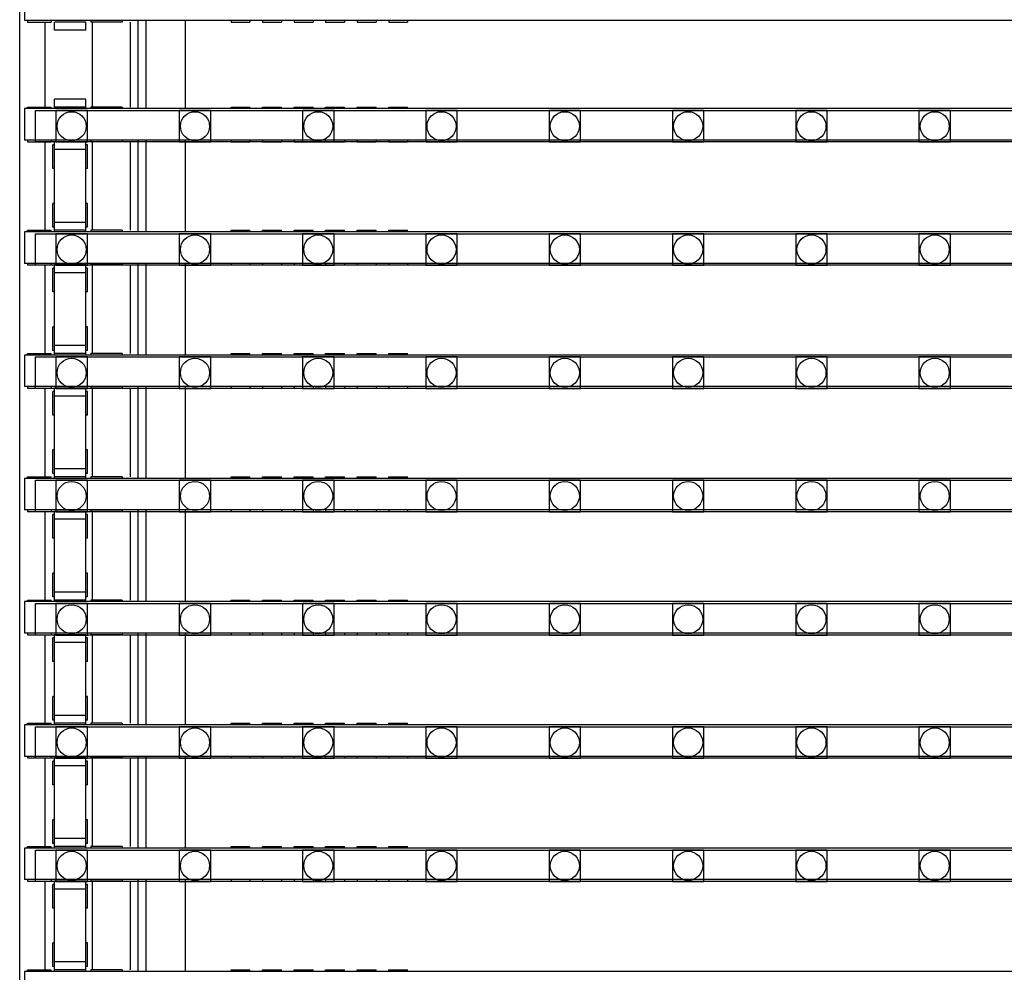
# Model space of a CAD drawing. Units: millimetres. Extents: x 359 to 8079, y 303 to 2679.
# Drawn here: x 5074 to 5136, y 1513 to 1573 of the extents above; entities that cross this region are included whole.
import ezdxf

# ---------------------------------------------------------------- set-up
doc = ezdxf.new("R2010")
doc.units = ezdxf.units.MM
doc.header["$LTSCALE"] = 0.15

msp = doc.modelspace()

# ---------------------------------------------------------------- linework, layer by layer
at = {"color": 7, "linetype": 'Continuous'}
for p, q in [((5073.96, 820.265), (5073.96, 1820.265)), ((5074.265, 1575.055), (5074.265, 1573.055)), ((5573.665, 1573.055), (5074.265, 1573.055)), ((5074.465, 1573.055), (5074.465, 1572.955)), ((5075.965, 1573.055), (5075.965, 1572.955)), ((5078.465, 1573.055), (5078.465, 1572.955)), ((5080.465, 1573.055), (5080.465, 1572.955)), ((5081.46, 1573.055), (5081.46, 1567.475)), ((5081.96, 1573.055), (5081.96, 1567.475)), ((5084.46, 1573.055), (5084.46, 1567.475)), ((5087.365, 1573.055), (5087.365, 1572.955)), ((5088.565, 1573.055), (5088.565, 1572.955)), ((5089.365, 1573.055), (5089.365, 1572.955)), ((5090.565, 1573.055), (5090.565, 1572.955)), ((5091.365, 1573.055), (5091.365, 1572.955)), ((5092.565, 1573.055), (5092.565, 1572.955)), ((5093.365, 1573.055), (5093.365, 1572.955)), ((5094.565, 1573.055), (5094.565, 1572.955)), ((5095.365, 1573.055), (5095.365, 1572.955)), ((5096.565, 1573.055), (5096.565, 1572.955)), ((5097.365, 1573.055), (5097.365, 1572.955)), ((5098.565, 1573.055), (5098.565, 1572.955)), ((5074.465, 1572.955), (5075.965, 1572.955)), ((5075.56, 1572.955), (5075.56, 1567.575)), ((5076.165, 1572.453), (5076.165, 1572.955)), ((5078.165, 1572.955), (5076.165, 1572.955)), ((5078.165, 1572.453), (5076.165, 1572.453)), ((5078.165, 1572.453), (5078.165, 1572.955)), ((5080.465, 1572.955), (5078.465, 1572.955)), ((5078.56, 1572.955), (5078.56, 1567.575)), ((5080.96, 1572.955), (5080.96, 1567.575)), ((5087.365, 1572.955), (5088.565, 1572.955)), ((5089.365, 1572.955), (5090.565, 1572.955)), ((5091.365, 1572.955), (5092.565, 1572.955)), ((5093.365, 1572.955), (5094.565, 1572.955)), ((5095.365, 1572.955), (5096.565, 1572.955)), ((5097.365, 1572.955), (5098.565, 1572.955)), ((5076.165, 1567.506), (5076.165, 1568.073)), ((5078.165, 1568.073), (5076.165, 1568.073)), ((5078.165, 1567.506), (5078.165, 1568.073)), ((5074.265, 1567.475), (5074.265, 1565.475)), ((5573.665, 1567.475), (5074.265, 1567.475)), ((5074.465, 1567.475), (5074.465, 1567.575)), ((5074.465, 1567.575), (5075.965, 1567.575)), ((5075.965, 1567.475), (5075.965, 1567.575)), ((5078.165, 1567.575), (5076.165, 1567.575)), ((5078.465, 1567.575), (5078.465, 1567.475)), ((5080.465, 1567.575), (5078.465, 1567.575)), ((5080.465, 1567.575), (5080.465, 1567.475)), ((5087.365, 1567.475), (5087.365, 1567.575)), ((5087.365, 1567.575), (5088.565, 1567.575)), ((5088.565, 1567.475), (5088.565, 1567.575)), ((5089.365, 1567.475), (5089.365, 1567.575)), ((5089.365, 1567.575), (5090.565, 1567.575)), ((5090.565, 1567.475), (5090.565, 1567.575)), ((5091.365, 1567.475), (5091.365, 1567.575)), ((5091.365, 1567.575), (5092.565, 1567.575)), ((5092.565, 1567.475), (5092.565, 1567.575)), ((5093.365, 1567.475), (5093.365, 1567.575)), ((5093.365, 1567.575), (5094.565, 1567.575)), ((5094.565, 1567.475), (5094.565, 1567.575)), ((5095.365, 1567.475), (5095.365, 1567.575)), ((5095.365, 1567.575), (5096.565, 1567.575)), ((5096.565, 1567.475), (5096.565, 1567.575)), ((5097.365, 1567.475), (5097.365, 1567.575)), ((5097.365, 1567.575), (5098.565, 1567.575)), ((5098.565, 1567.475), (5098.565, 1567.575)), ((5573.665, 1565.475), (5074.265, 1565.475)), ((5074.465, 1565.475), (5074.465, 1565.375)), ((5074.465, 1565.375), (5075.965, 1565.375)), ((5075.56, 1565.375), (5075.56, 1559.755)), ((5075.965, 1565.475), (5075.965, 1565.375)), ((5076.065, 1563.672), (5076.065, 1565.172)), ((5076.165, 1565.172), (5076.065, 1565.172)), ((5076.165, 1559.687), (5076.165, 1565.375)), ((5078.165, 1565.375), (5076.165, 1565.375)), ((5078.165, 1559.687), (5078.165, 1565.375)), ((5078.265, 1565.172), (5078.165, 1565.172)), ((5078.265, 1563.672), (5078.265, 1565.172)), ((5078.465, 1565.475), (5078.465, 1565.375)), ((5080.465, 1565.375), (5078.465, 1565.375)), ((5078.56, 1565.375), (5078.56, 1559.755)), ((5080.465, 1565.475), (5080.465, 1565.375)), ((5080.96, 1565.375), (5080.96, 1559.755)), ((5081.46, 1565.475), (5081.46, 1559.655)), ((5081.96, 1565.475), (5081.96, 1559.655)), ((5084.46, 1565.475), (5084.46, 1559.655)), ((5087.365, 1565.475), (5087.365, 1565.375)), ((5087.365, 1565.375), (5088.565, 1565.375)), ((5088.565, 1565.475), (5088.565, 1565.375)), ((5089.365, 1565.475), (5089.365, 1565.375)), ((5089.365, 1565.375), (5090.565, 1565.375)), ((5090.565, 1565.475), (5090.565, 1565.375)), ((5091.365, 1565.475), (5091.365, 1565.375)), ((5091.365, 1565.375), (5092.565, 1565.375)), ((5092.565, 1565.475), (5092.565, 1565.375)), ((5093.365, 1565.475), (5093.365, 1565.375)), ((5093.365, 1565.375), (5094.565, 1565.375)), ((5094.565, 1565.475), (5094.565, 1565.375)), ((5095.365, 1565.475), (5095.365, 1565.375)), ((5095.365, 1565.375), (5096.565, 1565.375)), ((5096.565, 1565.475), (5096.565, 1565.375)), ((5097.365, 1565.475), (5097.365, 1565.375)), ((5097.365, 1565.375), (5098.565, 1565.375)), ((5098.565, 1565.475), (5098.565, 1565.375)), ((5078.165, 1564.875), (5076.165, 1564.875)), ((5076.165, 1563.672), (5076.065, 1563.672)), ((5078.265, 1563.672), (5078.165, 1563.672)), ((5076.065, 1559.955), (5076.065, 1561.455)), ((5076.165, 1561.455), (5076.065, 1561.455)), ((5078.265, 1561.455), (5078.165, 1561.455)), ((5078.265, 1559.955), (5078.265, 1561.455)), ((5076.165, 1559.955), (5076.065, 1559.955)), ((5078.165, 1560.255), (5076.165, 1560.255)), ((5078.265, 1559.955), (5078.165, 1559.955)), ((5074.265, 1559.655), (5074.265, 1557.655)), ((5573.665, 1559.655), (5074.265, 1559.655)), ((5074.465, 1559.655), (5074.465, 1559.755)), ((5074.465, 1559.755), (5075.965, 1559.755)), ((5075.965, 1559.655), (5075.965, 1559.755)), ((5078.165, 1559.755), (5076.165, 1559.755)), ((5078.465, 1559.755), (5078.465, 1559.655)), ((5080.465, 1559.755), (5078.465, 1559.755)), ((5080.465, 1559.755), (5080.465, 1559.655)), ((5087.365, 1559.655), (5087.365, 1559.755)), ((5087.365, 1559.755), (5088.565, 1559.755)), ((5088.565, 1559.655), (5088.565, 1559.755)), ((5089.365, 1559.655), (5089.365, 1559.755)), ((5089.365, 1559.755), (5090.565, 1559.755)), ((5090.565, 1559.655), (5090.565, 1559.755)), ((5091.365, 1559.655), (5091.365, 1559.755)), ((5091.365, 1559.755), (5092.565, 1559.755)), ((5092.565, 1559.655), (5092.565, 1559.755)), ((5093.365, 1559.655), (5093.365, 1559.755)), ((5093.365, 1559.755), (5094.565, 1559.755)), ((5094.565, 1559.655), (5094.565, 1559.755)), ((5095.365, 1559.655), (5095.365, 1559.755)), ((5095.365, 1559.755), (5096.565, 1559.755)), ((5096.565, 1559.655), (5096.565, 1559.755)), ((5097.365, 1559.655), (5097.365, 1559.755)), ((5097.365, 1559.755), (5098.565, 1559.755)), ((5098.565, 1559.655), (5098.565, 1559.755)), ((5573.665, 1557.655), (5074.265, 1557.655)), ((5074.465, 1557.655), (5074.465, 1557.555)), ((5074.465, 1557.555), (5075.965, 1557.555)), ((5075.56, 1557.555), (5075.56, 1551.935)), ((5075.965, 1557.655), (5075.965, 1557.555)), ((5076.165, 1551.867), (5076.165, 1557.555)), ((5078.165, 1557.555), (5076.165, 1557.555)), ((5078.165, 1551.867), (5078.165, 1557.555)), ((5078.465, 1557.655), (5078.465, 1557.555)), ((5080.465, 1557.555), (5078.465, 1557.555)), ((5078.56, 1557.555), (5078.56, 1551.935)), ((5080.465, 1557.655), (5080.465, 1557.555)), ((5080.96, 1557.555), (5080.96, 1551.935)), ((5081.46, 1557.655), (5081.46, 1551.835)), ((5081.96, 1557.655), (5081.96, 1551.835)), ((5084.46, 1557.655), (5084.46, 1551.835)), ((5087.365, 1557.655), (5087.365, 1557.555)), ((5087.365, 1557.555), (5088.565, 1557.555)), ((5088.565, 1557.655), (5088.565, 1557.555)), ((5089.365, 1557.655), (5089.365, 1557.555)), ((5089.365, 1557.555), (5090.565, 1557.555)), ((5090.565, 1557.655), (5090.565, 1557.555)), ((5091.365, 1557.655), (5091.365, 1557.555)), ((5091.365, 1557.555), (5092.565, 1557.555)), ((5092.565, 1557.655), (5092.565, 1557.555)), ((5093.365, 1557.655), (5093.365, 1557.555)), ((5093.365, 1557.555), (5094.565, 1557.555)), ((5094.565, 1557.655), (5094.565, 1557.555)), ((5095.365, 1557.655), (5095.365, 1557.555)), ((5095.365, 1557.555), (5096.565, 1557.555)), ((5096.565, 1557.655), (5096.565, 1557.555)), ((5097.365, 1557.655), (5097.365, 1557.555)), ((5097.365, 1557.555), (5098.565, 1557.555)), ((5098.565, 1557.655), (5098.565, 1557.555)), ((5076.065, 1555.852), (5076.065, 1557.352)), ((5076.165, 1557.352), (5076.065, 1557.352)), ((5078.165, 1557.055), (5076.165, 1557.055)), ((5078.265, 1557.352), (5078.165, 1557.352)), ((5078.265, 1555.852), (5078.265, 1557.352)), ((5076.165, 1555.852), (5076.065, 1555.852)), ((5078.265, 1555.852), (5078.165, 1555.852)), ((5076.065, 1552.135), (5076.065, 1553.635)), ((5076.165, 1553.635), (5076.065, 1553.635)), ((5078.265, 1553.635), (5078.165, 1553.635)), ((5078.265, 1552.135), (5078.265, 1553.635)), ((5078.165, 1552.435), (5076.165, 1552.435)), ((5074.265, 1551.835), (5074.265, 1549.835)), ((5573.665, 1551.835), (5074.265, 1551.835)), ((5074.465, 1551.835), (5074.465, 1551.935)), ((5074.465, 1551.935), (5075.965, 1551.935)), ((5075.965, 1551.835), (5075.965, 1551.935)), ((5076.165, 1552.135), (5076.065, 1552.135)), ((5078.165, 1551.935), (5076.165, 1551.935)), ((5078.265, 1552.135), (5078.165, 1552.135)), ((5078.465, 1551.935), (5078.465, 1551.835)), ((5080.465, 1551.935), (5078.465, 1551.935)), ((5080.465, 1551.935), (5080.465, 1551.835)), ((5087.365, 1551.835), (5087.365, 1551.935)), ((5087.365, 1551.935), (5088.565, 1551.935)), ((5088.565, 1551.835), (5088.565, 1551.935)), ((5089.365, 1551.835), (5089.365, 1551.935)), ((5089.365, 1551.935), (5090.565, 1551.935)), ((5090.565, 1551.835), (5090.565, 1551.935)), ((5091.365, 1551.835), (5091.365, 1551.935)), ((5091.365, 1551.935), (5092.565, 1551.935)), ((5092.565, 1551.835), (5092.565, 1551.935)), ((5093.365, 1551.835), (5093.365, 1551.935)), ((5093.365, 1551.935), (5094.565, 1551.935)), ((5094.565, 1551.835), (5094.565, 1551.935)), ((5095.365, 1551.835), (5095.365, 1551.935)), ((5095.365, 1551.935), (5096.565, 1551.935)), ((5096.565, 1551.835), (5096.565, 1551.935)), ((5097.365, 1551.835), (5097.365, 1551.935)), ((5097.365, 1551.935), (5098.565, 1551.935)), ((5098.565, 1551.835), (5098.565, 1551.935)), ((5573.665, 1549.835), (5074.265, 1549.835)), ((5074.465, 1549.835), (5074.465, 1549.735)), ((5074.465, 1549.735), (5075.965, 1549.735)), ((5075.56, 1549.735), (5075.56, 1544.115)), ((5075.965, 1549.835), (5075.965, 1549.735)), ((5076.065, 1548.032), (5076.065, 1549.532)), ((5076.165, 1549.532), (5076.065, 1549.532)), ((5076.165, 1544.047), (5076.165, 1549.735)), ((5078.165, 1549.735), (5076.165, 1549.735)), ((5078.165, 1544.047), (5078.165, 1549.735)), ((5078.265, 1549.532), (5078.165, 1549.532)), ((5078.265, 1548.032), (5078.265, 1549.532)), ((5078.465, 1549.835), (5078.465, 1549.735)), ((5080.465, 1549.735), (5078.465, 1549.735)), ((5078.56, 1549.735), (5078.56, 1544.115)), ((5080.465, 1549.835), (5080.465, 1549.735)), ((5080.96, 1549.735), (5080.96, 1544.115)), ((5081.46, 1549.835), (5081.46, 1544.015)), ((5081.96, 1549.835), (5081.96, 1544.015)), ((5084.46, 1549.835), (5084.46, 1544.015)), ((5087.365, 1549.835), (5087.365, 1549.735)), ((5087.365, 1549.735), (5088.565, 1549.735)), ((5088.565, 1549.835), (5088.565, 1549.735)), ((5089.365, 1549.835), (5089.365, 1549.735)), ((5089.365, 1549.735), (5090.565, 1549.735)), ((5090.565, 1549.835), (5090.565, 1549.735)), ((5091.365, 1549.835), (5091.365, 1549.735)), ((5091.365, 1549.735), (5092.565, 1549.735)), ((5092.565, 1549.835), (5092.565, 1549.735)), ((5093.365, 1549.835), (5093.365, 1549.735)), ((5093.365, 1549.735), (5094.565, 1549.735)), ((5094.565, 1549.835), (5094.565, 1549.735)), ((5095.365, 1549.835), (5095.365, 1549.735)), ((5095.365, 1549.735), (5096.565, 1549.735)), ((5096.565, 1549.835), (5096.565, 1549.735)), ((5097.365, 1549.835), (5097.365, 1549.735)), ((5097.365, 1549.735), (5098.565, 1549.735)), ((5098.565, 1549.835), (5098.565, 1549.735)), ((5078.165, 1549.235), (5076.165, 1549.235)), ((5076.165, 1548.032), (5076.065, 1548.032)), ((5078.265, 1548.032), (5078.165, 1548.032)), ((5076.065, 1544.315), (5076.065, 1545.815)), ((5076.165, 1545.815), (5076.065, 1545.815)), ((5078.265, 1545.815), (5078.165, 1545.815)), ((5078.265, 1544.315), (5078.265, 1545.815)), ((5076.165, 1544.315), (5076.065, 1544.315)), ((5078.165, 1544.615), (5076.165, 1544.615)), ((5078.265, 1544.315), (5078.165, 1544.315)), ((5074.265, 1544.015), (5074.265, 1542.015)), ((5573.665, 1544.015), (5074.265, 1544.015)), ((5074.465, 1544.015), (5074.465, 1544.115)), ((5074.465, 1544.115), (5075.965, 1544.115)), ((5075.965, 1544.015), (5075.965, 1544.115)), ((5078.165, 1544.115), (5076.165, 1544.115)), ((5078.465, 1544.115), (5078.465, 1544.015)), ((5080.465, 1544.115), (5078.465, 1544.115)), ((5080.465, 1544.115), (5080.465, 1544.015)), ((5087.365, 1544.015), (5087.365, 1544.115)), ((5087.365, 1544.115), (5088.565, 1544.115)), ((5088.565, 1544.015), (5088.565, 1544.115)), ((5089.365, 1544.015), (5089.365, 1544.115)), ((5089.365, 1544.115), (5090.565, 1544.115)), ((5090.565, 1544.015), (5090.565, 1544.115)), ((5091.365, 1544.015), (5091.365, 1544.115)), ((5091.365, 1544.115), (5092.565, 1544.115)), ((5092.565, 1544.015), (5092.565, 1544.115)), ((5093.365, 1544.015), (5093.365, 1544.115)), ((5093.365, 1544.115), (5094.565, 1544.115)), ((5094.565, 1544.015), (5094.565, 1544.115)), ((5095.365, 1544.015), (5095.365, 1544.115)), ((5095.365, 1544.115), (5096.565, 1544.115)), ((5096.565, 1544.015), (5096.565, 1544.115)), ((5097.365, 1544.015), (5097.365, 1544.115)), ((5097.365, 1544.115), (5098.565, 1544.115)), ((5098.565, 1544.015), (5098.565, 1544.115)), ((5573.665, 1542.015), (5074.265, 1542.015)), ((5074.465, 1542.015), (5074.465, 1541.915)), ((5074.465, 1541.915), (5075.965, 1541.915)), ((5075.56, 1541.915), (5075.56, 1536.295)), ((5075.965, 1542.015), (5075.965, 1541.915)), ((5076.165, 1536.227), (5076.165, 1541.915)), ((5078.165, 1541.915), (5076.165, 1541.915)), ((5078.165, 1536.227), (5078.165, 1541.915)), ((5078.465, 1542.015), (5078.465, 1541.915)), ((5080.465, 1541.915), (5078.465, 1541.915)), ((5078.56, 1541.915), (5078.56, 1536.295)), ((5080.465, 1542.015), (5080.465, 1541.915)), ((5080.96, 1541.915), (5080.96, 1536.295)), ((5081.46, 1542.015), (5081.46, 1536.195)), ((5081.96, 1542.015), (5081.96, 1536.195)), ((5084.46, 1542.015), (5084.46, 1536.195)), ((5087.365, 1542.015), (5087.365, 1541.915)), ((5087.365, 1541.915), (5088.565, 1541.915)), ((5088.565, 1542.015), (5088.565, 1541.915)), ((5089.365, 1542.015), (5089.365, 1541.915)), ((5089.365, 1541.915), (5090.565, 1541.915)), ((5090.565, 1542.015), (5090.565, 1541.915)), ((5091.365, 1542.015), (5091.365, 1541.915)), ((5091.365, 1541.915), (5092.565, 1541.915)), ((5092.565, 1542.015), (5092.565, 1541.915)), ((5093.365, 1542.015), (5093.365, 1541.915)), ((5093.365, 1541.915), (5094.565, 1541.915)), ((5094.565, 1542.015), (5094.565, 1541.915)), ((5095.365, 1542.015), (5095.365, 1541.915)), ((5095.365, 1541.915), (5096.565, 1541.915)), ((5096.565, 1542.015), (5096.565, 1541.915)), ((5097.365, 1542.015), (5097.365, 1541.915)), ((5097.365, 1541.915), (5098.565, 1541.915)), ((5098.565, 1542.015), (5098.565, 1541.915)), ((5076.065, 1540.212), (5076.065, 1541.712)), ((5076.165, 1541.712), (5076.065, 1541.712)), ((5078.165, 1541.415), (5076.165, 1541.415)), ((5078.265, 1541.712), (5078.165, 1541.712)), ((5078.265, 1540.212), (5078.265, 1541.712)), ((5076.165, 1540.212), (5076.065, 1540.212)), ((5078.265, 1540.212), (5078.165, 1540.212)), ((5076.065, 1536.495), (5076.065, 1537.995)), ((5076.165, 1537.995), (5076.065, 1537.995)), ((5078.265, 1537.995), (5078.165, 1537.995)), ((5078.265, 1536.495), (5078.265, 1537.995)), ((5074.265, 1536.195), (5074.265, 1534.195)), ((5573.665, 1536.195), (5074.265, 1536.195)), ((5074.465, 1536.195), (5074.465, 1536.295)), ((5074.465, 1536.295), (5075.965, 1536.295)), ((5075.965, 1536.195), (5075.965, 1536.295)), ((5076.165, 1536.495), (5076.065, 1536.495)), ((5078.165, 1536.795), (5076.165, 1536.795)), ((5078.165, 1536.295), (5076.165, 1536.295)), ((5078.265, 1536.495), (5078.165, 1536.495)), ((5078.465, 1536.295), (5078.465, 1536.195)), ((5080.465, 1536.295), (5078.465, 1536.295)), ((5080.465, 1536.295), (5080.465, 1536.195)), ((5087.365, 1536.195), (5087.365, 1536.295)), ((5087.365, 1536.295), (5088.565, 1536.295)), ((5088.565, 1536.195), (5088.565, 1536.295)), ((5089.365, 1536.195), (5089.365, 1536.295)), ((5089.365, 1536.295), (5090.565, 1536.295)), ((5090.565, 1536.195), (5090.565, 1536.295)), ((5091.365, 1536.195), (5091.365, 1536.295)), ((5091.365, 1536.295), (5092.565, 1536.295)), ((5092.565, 1536.195), (5092.565, 1536.295)), ((5093.365, 1536.195), (5093.365, 1536.295)), ((5093.365, 1536.295), (5094.565, 1536.295)), ((5094.565, 1536.195), (5094.565, 1536.295)), ((5095.365, 1536.195), (5095.365, 1536.295)), ((5095.365, 1536.295), (5096.565, 1536.295)), ((5096.565, 1536.195), (5096.565, 1536.295)), ((5097.365, 1536.195), (5097.365, 1536.295)), ((5097.365, 1536.295), (5098.565, 1536.295)), ((5098.565, 1536.195), (5098.565, 1536.295)), ((5573.665, 1534.195), (5074.265, 1534.195)), ((5074.465, 1534.195), (5074.465, 1534.095)), ((5074.465, 1534.095), (5075.965, 1534.095)), ((5075.56, 1534.095), (5075.56, 1528.475)), ((5075.965, 1534.195), (5075.965, 1534.095)), ((5076.065, 1532.392), (5076.065, 1533.892)), ((5076.165, 1533.892), (5076.065, 1533.892)), ((5076.165, 1528.407), (5076.165, 1534.095)), ((5078.165, 1534.095), (5076.165, 1534.095)), ((5078.165, 1528.407), (5078.165, 1534.095)), ((5078.265, 1533.892), (5078.165, 1533.892)), ((5078.265, 1532.392), (5078.265, 1533.892)), ((5078.465, 1534.195), (5078.465, 1534.095)), ((5080.465, 1534.095), (5078.465, 1534.095)), ((5078.56, 1534.095), (5078.56, 1528.475)), ((5080.465, 1534.195), (5080.465, 1534.095)), ((5080.96, 1534.095), (5080.96, 1528.475)), ((5081.46, 1534.195), (5081.46, 1528.375)), ((5081.96, 1534.195), (5081.96, 1528.375)), ((5084.46, 1534.195), (5084.46, 1528.375)), ((5087.365, 1534.195), (5087.365, 1534.095)), ((5087.365, 1534.095), (5088.565, 1534.095)), ((5088.565, 1534.195), (5088.565, 1534.095)), ((5089.365, 1534.195), (5089.365, 1534.095)), ((5089.365, 1534.095), (5090.565, 1534.095)), ((5090.565, 1534.195), (5090.565, 1534.095)), ((5091.365, 1534.195), (5091.365, 1534.095)), ((5091.365, 1534.095), (5092.565, 1534.095)), ((5092.565, 1534.195), (5092.565, 1534.095)), ((5093.365, 1534.195), (5093.365, 1534.095)), ((5093.365, 1534.095), (5094.565, 1534.095)), ((5094.565, 1534.195), (5094.565, 1534.095)), ((5095.365, 1534.195), (5095.365, 1534.095)), ((5095.365, 1534.095), (5096.565, 1534.095)), ((5096.565, 1534.195), (5096.565, 1534.095)), ((5097.365, 1534.195), (5097.365, 1534.095)), ((5097.365, 1534.095), (5098.565, 1534.095)), ((5098.565, 1534.195), (5098.565, 1534.095)), ((5078.165, 1533.595), (5076.165, 1533.595)), ((5076.165, 1532.392), (5076.065, 1532.392)), ((5078.265, 1532.392), (5078.165, 1532.392)), ((5076.065, 1528.675), (5076.065, 1530.175)), ((5076.165, 1530.175), (5076.065, 1530.175)), ((5078.265, 1530.175), (5078.165, 1530.175)), ((5078.265, 1528.675), (5078.265, 1530.175)), ((5078.165, 1528.975), (5076.165, 1528.975)), ((5074.265, 1528.375), (5074.265, 1526.375)), ((5573.665, 1528.375), (5074.265, 1528.375)), ((5074.465, 1528.375), (5074.465, 1528.475)), ((5074.465, 1528.475), (5075.965, 1528.475)), ((5075.965, 1528.375), (5075.965, 1528.475)), ((5076.165, 1528.675), (5076.065, 1528.675)), ((5078.165, 1528.475), (5076.165, 1528.475)), ((5078.265, 1528.675), (5078.165, 1528.675)), ((5078.465, 1528.475), (5078.465, 1528.375)), ((5080.465, 1528.475), (5078.465, 1528.475)), ((5080.465, 1528.475), (5080.465, 1528.375)), ((5087.365, 1528.375), (5087.365, 1528.475)), ((5087.365, 1528.475), (5088.565, 1528.475)), ((5088.565, 1528.375), (5088.565, 1528.475)), ((5089.365, 1528.375), (5089.365, 1528.475)), ((5089.365, 1528.475), (5090.565, 1528.475)), ((5090.565, 1528.375), (5090.565, 1528.475)), ((5091.365, 1528.375), (5091.365, 1528.475)), ((5091.365, 1528.475), (5092.565, 1528.475)), ((5092.565, 1528.375), (5092.565, 1528.475)), ((5093.365, 1528.375), (5093.365, 1528.475)), ((5093.365, 1528.475), (5094.565, 1528.475)), ((5094.565, 1528.375), (5094.565, 1528.475)), ((5095.365, 1528.375), (5095.365, 1528.475)), ((5095.365, 1528.475), (5096.565, 1528.475)), ((5096.565, 1528.375), (5096.565, 1528.475)), ((5097.365, 1528.375), (5097.365, 1528.475)), ((5097.365, 1528.475), (5098.565, 1528.475)), ((5098.565, 1528.375), (5098.565, 1528.475)), ((5573.665, 1526.375), (5074.265, 1526.375)), ((5074.465, 1526.375), (5074.465, 1526.275)), ((5074.465, 1526.275), (5075.965, 1526.275)), ((5075.56, 1526.275), (5075.56, 1520.655)), ((5075.965, 1526.375), (5075.965, 1526.275)), ((5076.165, 1520.587), (5076.165, 1526.275)), ((5078.165, 1526.275), (5076.165, 1526.275)), ((5078.165, 1520.587), (5078.165, 1526.275)), ((5078.465, 1526.375), (5078.465, 1526.275)), ((5080.465, 1526.275), (5078.465, 1526.275)), ((5078.56, 1526.275), (5078.56, 1520.655)), ((5080.465, 1526.375), (5080.465, 1526.275)), ((5080.96, 1526.275), (5080.96, 1520.655)), ((5081.46, 1526.375), (5081.46, 1520.555)), ((5081.96, 1526.375), (5081.96, 1520.555)), ((5084.46, 1526.375), (5084.46, 1520.555)), ((5087.365, 1526.375), (5087.365, 1526.275)), ((5087.365, 1526.275), (5088.565, 1526.275)), ((5088.565, 1526.375), (5088.565, 1526.275)), ((5089.365, 1526.375), (5089.365, 1526.275)), ((5089.365, 1526.275), (5090.565, 1526.275)), ((5090.565, 1526.375), (5090.565, 1526.275)), ((5091.365, 1526.375), (5091.365, 1526.275)), ((5091.365, 1526.275), (5092.565, 1526.275)), ((5092.565, 1526.375), (5092.565, 1526.275)), ((5093.365, 1526.375), (5093.365, 1526.275)), ((5093.365, 1526.275), (5094.565, 1526.275)), ((5094.565, 1526.375), (5094.565, 1526.275)), ((5095.365, 1526.375), (5095.365, 1526.275)), ((5095.365, 1526.275), (5096.565, 1526.275)), ((5096.565, 1526.375), (5096.565, 1526.275)), ((5097.365, 1526.375), (5097.365, 1526.275)), ((5097.365, 1526.275), (5098.565, 1526.275)), ((5098.565, 1526.375), (5098.565, 1526.275)), ((5076.065, 1524.572), (5076.065, 1526.072)), ((5076.165, 1526.072), (5076.065, 1526.072)), ((5078.165, 1525.775), (5076.165, 1525.775)), ((5078.265, 1526.072), (5078.165, 1526.072)), ((5078.265, 1524.572), (5078.265, 1526.072)), ((5076.165, 1524.572), (5076.065, 1524.572)), ((5078.265, 1524.572), (5078.165, 1524.572)), ((5076.065, 1520.855), (5076.065, 1522.355)), ((5076.165, 1522.355), (5076.065, 1522.355)), ((5078.265, 1522.355), (5078.165, 1522.355)), ((5078.265, 1520.855), (5078.265, 1522.355)), ((5074.465, 1520.555), (5074.465, 1520.655)), ((5074.465, 1520.655), (5075.965, 1520.655)), ((5075.965, 1520.555), (5075.965, 1520.655)), ((5076.165, 1520.855), (5076.065, 1520.855)), ((5078.165, 1521.155), (5076.165, 1521.155)), ((5078.165, 1520.655), (5076.165, 1520.655)), ((5078.265, 1520.855), (5078.165, 1520.855)), ((5078.465, 1520.655), (5078.465, 1520.555)), ((5080.465, 1520.655), (5078.465, 1520.655)), ((5080.465, 1520.655), (5080.465, 1520.555)), ((5087.365, 1520.555), (5087.365, 1520.655)), ((5087.365, 1520.655), (5088.565, 1520.655)), ((5088.565, 1520.555), (5088.565, 1520.655)), ((5089.365, 1520.555), (5089.365, 1520.655)), ((5089.365, 1520.655), (5090.565, 1520.655)), ((5090.565, 1520.555), (5090.565, 1520.655)), ((5091.365, 1520.555), (5091.365, 1520.655)), ((5091.365, 1520.655), (5092.565, 1520.655)), ((5092.565, 1520.555), (5092.565, 1520.655)), ((5093.365, 1520.555), (5093.365, 1520.655)), ((5093.365, 1520.655), (5094.565, 1520.655)), ((5094.565, 1520.555), (5094.565, 1520.655)), ((5095.365, 1520.555), (5095.365, 1520.655)), ((5095.365, 1520.655), (5096.565, 1520.655)), ((5096.565, 1520.555), (5096.565, 1520.655)), ((5097.365, 1520.555), (5097.365, 1520.655)), ((5097.365, 1520.655), (5098.565, 1520.655)), ((5098.565, 1520.555), (5098.565, 1520.655)), ((5074.265, 1520.555), (5074.265, 1518.555)), ((5573.665, 1520.555), (5074.265, 1520.555)), ((5573.665, 1518.555), (5074.265, 1518.555)), ((5074.465, 1518.555), (5074.465, 1518.455)), ((5074.465, 1518.455), (5075.965, 1518.455)), ((5075.56, 1518.455), (5075.56, 1512.835)), ((5075.965, 1518.555), (5075.965, 1518.455)), ((5076.065, 1516.752), (5076.065, 1518.252)), ((5076.165, 1518.252), (5076.065, 1518.252)), ((5076.165, 1512.767), (5076.165, 1518.455)), ((5078.165, 1518.455), (5076.165, 1518.455)), ((5078.165, 1512.767), (5078.165, 1518.455)), ((5078.265, 1518.252), (5078.165, 1518.252)), ((5078.265, 1516.752), (5078.265, 1518.252)), ((5078.465, 1518.555), (5078.465, 1518.455)), ((5080.465, 1518.455), (5078.465, 1518.455)), ((5078.56, 1518.455), (5078.56, 1512.835)), ((5080.465, 1518.555), (5080.465, 1518.455)), ((5080.96, 1518.455), (5080.96, 1512.835)), ((5081.46, 1518.555), (5081.46, 1512.735)), ((5081.96, 1518.555), (5081.96, 1512.735)), ((5084.46, 1518.555), (5084.46, 1512.735)), ((5087.365, 1518.555), (5087.365, 1518.455)), ((5087.365, 1518.455), (5088.565, 1518.455)), ((5088.565, 1518.555), (5088.565, 1518.455)), ((5089.365, 1518.555), (5089.365, 1518.455)), ((5089.365, 1518.455), (5090.565, 1518.455)), ((5090.565, 1518.555), (5090.565, 1518.455)), ((5091.365, 1518.555), (5091.365, 1518.455)), ((5091.365, 1518.455), (5092.565, 1518.455)), ((5092.565, 1518.555), (5092.565, 1518.455)), ((5093.365, 1518.555), (5093.365, 1518.455)), ((5093.365, 1518.455), (5094.565, 1518.455)), ((5094.565, 1518.555), (5094.565, 1518.455)), ((5095.365, 1518.555), (5095.365, 1518.455)), ((5095.365, 1518.455), (5096.565, 1518.455)), ((5096.565, 1518.555), (5096.565, 1518.455)), ((5097.365, 1518.555), (5097.365, 1518.455)), ((5097.365, 1518.455), (5098.565, 1518.455)), ((5098.565, 1518.555), (5098.565, 1518.455)), ((5078.165, 1517.955), (5076.165, 1517.955)), ((5076.165, 1516.752), (5076.065, 1516.752)), ((5078.265, 1516.752), (5078.165, 1516.752)), ((5076.065, 1513.035), (5076.065, 1514.535)), ((5076.165, 1514.535), (5076.065, 1514.535)), ((5078.265, 1514.535), (5078.165, 1514.535)), ((5078.265, 1513.035), (5078.265, 1514.535)), ((5078.165, 1513.335), (5076.165, 1513.335)), ((5074.265, 1512.735), (5074.265, 1510.735)), ((5573.665, 1512.735), (5074.265, 1512.735)), ((5074.465, 1512.735), (5074.465, 1512.835)), ((5074.465, 1512.835), (5075.965, 1512.835)), ((5075.965, 1512.735), (5075.965, 1512.835)), ((5076.165, 1513.035), (5076.065, 1513.035)), ((5078.165, 1512.835), (5076.165, 1512.835)), ((5078.265, 1513.035), (5078.165, 1513.035)), ((5078.465, 1512.835), (5078.465, 1512.735)), ((5080.465, 1512.835), (5078.465, 1512.835)), ((5080.465, 1512.835), (5080.465, 1512.735)), ((5087.365, 1512.735), (5087.365, 1512.835)), ((5087.365, 1512.835), (5088.565, 1512.835)), ((5088.565, 1512.735), (5088.565, 1512.835)), ((5089.365, 1512.735), (5089.365, 1512.835)), ((5089.365, 1512.835), (5090.565, 1512.835)), ((5090.565, 1512.735), (5090.565, 1512.835)), ((5091.365, 1512.735), (5091.365, 1512.835)), ((5091.365, 1512.835), (5092.565, 1512.835)), ((5092.565, 1512.735), (5092.565, 1512.835)), ((5093.365, 1512.735), (5093.365, 1512.835)), ((5093.365, 1512.835), (5094.565, 1512.835)), ((5094.565, 1512.735), (5094.565, 1512.835)), ((5095.365, 1512.735), (5095.365, 1512.835)), ((5095.365, 1512.835), (5096.565, 1512.835)), ((5096.565, 1512.735), (5096.565, 1512.835)), ((5097.365, 1512.735), (5097.365, 1512.835)), ((5097.365, 1512.835), (5098.565, 1512.835)), ((5098.565, 1512.735), (5098.565, 1512.835))]:
    msp.add_line(p, q, dxfattribs=at)
at = {"ltscale": 5}
for p, q in [((5074.96, 1565.355), (5074.96, 1567.355)), ((5074.96, 1567.355), (5572.96, 1567.355)), ((5572.96, 1565.355), (5074.96, 1565.355)), ((5074.96, 1557.535), (5074.96, 1559.535)), ((5074.96, 1559.535), (5572.96, 1559.535)), ((5572.96, 1557.535), (5074.96, 1557.535)), ((5074.96, 1549.715), (5074.96, 1551.715)), ((5074.96, 1551.715), (5572.96, 1551.715)), ((5572.96, 1549.715), (5074.96, 1549.715)), ((5074.96, 1541.895), (5074.96, 1543.895)), ((5074.96, 1543.895), (5572.96, 1543.895)), ((5572.96, 1541.895), (5074.96, 1541.895)), ((5074.96, 1534.075), (5074.96, 1536.075)), ((5074.96, 1536.075), (5572.96, 1536.075)), ((5572.96, 1534.075), (5074.96, 1534.075)), ((5074.96, 1526.255), (5074.96, 1528.255)), ((5074.96, 1528.255), (5572.96, 1528.255)), ((5572.96, 1526.255), (5074.96, 1526.255)), ((5074.96, 1518.435), (5074.96, 1520.435)), ((5074.96, 1520.435), (5572.96, 1520.435)), ((5572.96, 1518.435), (5074.96, 1518.435))]:
    msp.add_line(p, q, dxfattribs=at)
at = {"color": 4}
for points in [[(5078.255, 1567.355), (5076.255, 1567.355), (5076.255, 1565.355), (5078.255, 1565.355)], [(5086.075, 1567.355), (5084.075, 1567.355), (5084.075, 1565.355), (5086.075, 1565.355)], [(5093.895, 1567.355), (5091.895, 1567.355), (5091.895, 1565.355), (5093.895, 1565.355)], [(5101.715, 1567.355), (5099.715, 1567.355), (5099.715, 1565.355), (5101.715, 1565.355)], [(5109.535, 1567.355), (5107.535, 1567.355), (5107.535, 1565.355), (5109.535, 1565.355)], [(5117.355, 1567.355), (5115.355, 1567.355), (5115.355, 1565.355), (5117.355, 1565.355)], [(5125.175, 1567.355), (5123.175, 1567.355), (5123.175, 1565.355), (5125.175, 1565.355)], [(5132.995, 1567.355), (5130.995, 1567.355), (5130.995, 1565.355), (5132.995, 1565.355)], [(5078.255, 1559.535), (5076.255, 1559.535), (5076.255, 1557.535), (5078.255, 1557.535)], [(5086.075, 1559.535), (5084.075, 1559.535), (5084.075, 1557.535), (5086.075, 1557.535)], [(5093.895, 1559.535), (5091.895, 1559.535), (5091.895, 1557.535), (5093.895, 1557.535)], [(5101.715, 1559.535), (5099.715, 1559.535), (5099.715, 1557.535), (5101.715, 1557.535)], [(5109.535, 1559.535), (5107.535, 1559.535), (5107.535, 1557.535), (5109.535, 1557.535)], [(5117.355, 1559.535), (5115.355, 1559.535), (5115.355, 1557.535), (5117.355, 1557.535)], [(5125.175, 1559.535), (5123.175, 1559.535), (5123.175, 1557.535), (5125.175, 1557.535)], [(5132.995, 1559.535), (5130.995, 1559.535), (5130.995, 1557.535), (5132.995, 1557.535)], [(5078.255, 1551.715), (5076.255, 1551.715), (5076.255, 1549.715), (5078.255, 1549.715)], [(5086.075, 1551.715), (5084.075, 1551.715), (5084.075, 1549.715), (5086.075, 1549.715)], [(5093.895, 1551.715), (5091.895, 1551.715), (5091.895, 1549.715), (5093.895, 1549.715)], [(5101.715, 1551.715), (5099.715, 1551.715), (5099.715, 1549.715), (5101.715, 1549.715)], [(5109.535, 1551.715), (5107.535, 1551.715), (5107.535, 1549.715), (5109.535, 1549.715)], [(5117.355, 1551.715), (5115.355, 1551.715), (5115.355, 1549.715), (5117.355, 1549.715)], [(5125.175, 1551.715), (5123.175, 1551.715), (5123.175, 1549.715), (5125.175, 1549.715)], [(5132.995, 1551.715), (5130.995, 1551.715), (5130.995, 1549.715), (5132.995, 1549.715)], [(5078.255, 1543.895), (5076.255, 1543.895), (5076.255, 1541.895), (5078.255, 1541.895)], [(5086.075, 1543.895), (5084.075, 1543.895), (5084.075, 1541.895), (5086.075, 1541.895)], [(5093.895, 1543.895), (5091.895, 1543.895), (5091.895, 1541.895), (5093.895, 1541.895)], [(5101.715, 1543.895), (5099.715, 1543.895), (5099.715, 1541.895), (5101.715, 1541.895)], [(5109.535, 1543.895), (5107.535, 1543.895), (5107.535, 1541.895), (5109.535, 1541.895)], [(5117.355, 1543.895), (5115.355, 1543.895), (5115.355, 1541.895), (5117.355, 1541.895)], [(5125.175, 1543.895), (5123.175, 1543.895), (5123.175, 1541.895), (5125.175, 1541.895)], [(5132.995, 1543.895), (5130.995, 1543.895), (5130.995, 1541.895), (5132.995, 1541.895)], [(5078.255, 1536.075), (5076.255, 1536.075), (5076.255, 1534.075), (5078.255, 1534.075)], [(5086.075, 1536.075), (5084.075, 1536.075), (5084.075, 1534.075), (5086.075, 1534.075)], [(5093.895, 1536.075), (5091.895, 1536.075), (5091.895, 1534.075), (5093.895, 1534.075)], [(5101.715, 1536.075), (5099.715, 1536.075), (5099.715, 1534.075), (5101.715, 1534.075)], [(5109.535, 1536.075), (5107.535, 1536.075), (5107.535, 1534.075), (5109.535, 1534.075)], [(5117.355, 1536.075), (5115.355, 1536.075), (5115.355, 1534.075), (5117.355, 1534.075)], [(5125.175, 1536.075), (5123.175, 1536.075), (5123.175, 1534.075), (5125.175, 1534.075)], [(5132.995, 1536.075), (5130.995, 1536.075), (5130.995, 1534.075), (5132.995, 1534.075)], [(5078.255, 1528.255), (5076.255, 1528.255), (5076.255, 1526.255), (5078.255, 1526.255)], [(5086.075, 1528.255), (5084.075, 1528.255), (5084.075, 1526.255), (5086.075, 1526.255)], [(5093.895, 1528.255), (5091.895, 1528.255), (5091.895, 1526.255), (5093.895, 1526.255)], [(5101.715, 1528.255), (5099.715, 1528.255), (5099.715, 1526.255), (5101.715, 1526.255)], [(5109.535, 1528.255), (5107.535, 1528.255), (5107.535, 1526.255), (5109.535, 1526.255)], [(5117.355, 1528.255), (5115.355, 1528.255), (5115.355, 1526.255), (5117.355, 1526.255)], [(5125.175, 1528.255), (5123.175, 1528.255), (5123.175, 1526.255), (5125.175, 1526.255)], [(5132.995, 1528.255), (5130.995, 1528.255), (5130.995, 1526.255), (5132.995, 1526.255)], [(5078.255, 1520.435), (5076.255, 1520.435), (5076.255, 1518.435), (5078.255, 1518.435)], [(5086.075, 1520.435), (5084.075, 1520.435), (5084.075, 1518.435), (5086.075, 1518.435)], [(5093.895, 1520.435), (5091.895, 1520.435), (5091.895, 1518.435), (5093.895, 1518.435)], [(5101.715, 1520.435), (5099.715, 1520.435), (5099.715, 1518.435), (5101.715, 1518.435)], [(5109.535, 1520.435), (5107.535, 1520.435), (5107.535, 1518.435), (5109.535, 1518.435)], [(5117.355, 1520.435), (5115.355, 1520.435), (5115.355, 1518.435), (5117.355, 1518.435)], [(5125.175, 1520.435), (5123.175, 1520.435), (5123.175, 1518.435), (5125.175, 1518.435)], [(5132.995, 1520.435), (5130.995, 1520.435), (5130.995, 1518.435), (5132.995, 1518.435)]]:
    msp.add_lwpolyline(points, close=True, dxfattribs=at)
for centre in [(5077.255, 1566.355), (5085.075, 1566.355), (5092.895, 1566.355), (5100.715, 1566.355), (5108.535, 1566.355), (5116.355, 1566.355), (5124.175, 1566.355), (5131.995, 1566.355), (5077.255, 1558.535), (5085.075, 1558.535), (5092.895, 1558.535), (5100.715, 1558.535), (5108.535, 1558.535), (5116.355, 1558.535), (5124.175, 1558.535), (5131.995, 1558.535), (5077.255, 1550.715), (5085.075, 1550.715), (5092.895, 1550.715), (5100.715, 1550.715), (5108.535, 1550.715), (5116.355, 1550.715), (5124.175, 1550.715), (5131.995, 1550.715), (5077.255, 1542.895), (5085.075, 1542.895), (5092.895, 1542.895), (5100.715, 1542.895), (5108.535, 1542.895), (5116.355, 1542.895), (5124.175, 1542.895), (5131.995, 1542.895), (5077.255, 1535.075), (5085.075, 1535.075), (5092.895, 1535.075), (5100.715, 1535.075), (5108.535, 1535.075), (5116.355, 1535.075), (5124.175, 1535.075), (5131.995, 1535.075), (5077.255, 1527.255), (5085.075, 1527.255), (5092.895, 1527.255), (5100.715, 1527.255), (5108.535, 1527.255), (5116.355, 1527.255), (5124.175, 1527.255), (5131.995, 1527.255), (5077.255, 1519.435), (5085.075, 1519.435), (5092.895, 1519.435), (5100.715, 1519.435), (5108.535, 1519.435), (5116.355, 1519.435), (5124.175, 1519.435), (5131.995, 1519.435)]:
    msp.add_circle(centre, 0.922, dxfattribs=at)

doc.saveas('drawing.dxf')
